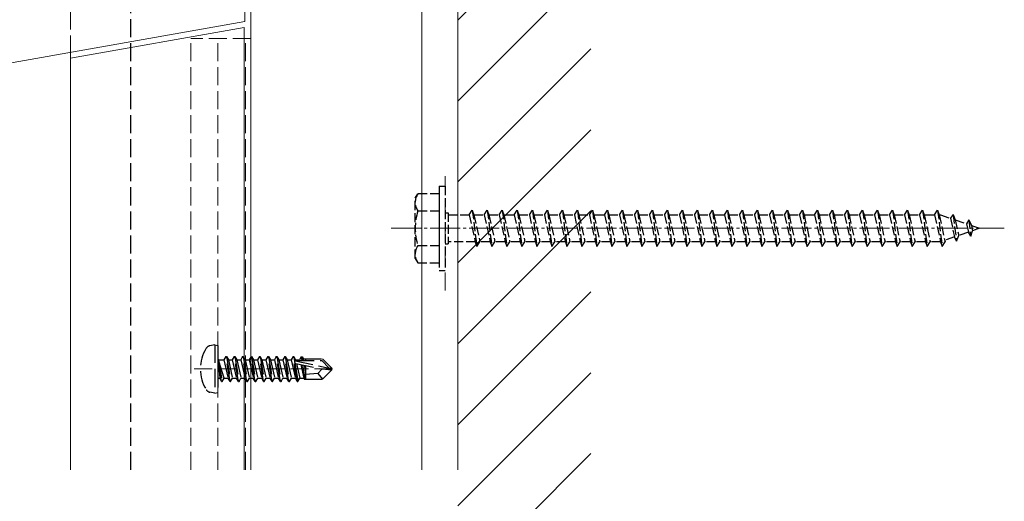
# Model space of a CAD drawing. Extents: x 0 to 1387, y 0 to 2243.
# Drawn here: x 939 to 1103, y 1787 to 1867 of the extents above; entities that cross this region are included whole.
import ezdxf

# ---------------------------------------------------------------- set-up
doc = ezdxf.new("R2010")
doc.units = 0
doc.linetypes.add('YCENTER_1', pattern=[13, 10, -1, 1, -1])
doc.linetypes.add('YHIDDEN_1', pattern=[4, 3, -1])
for name, color, linetype, lineweight in [('YKK_12', 2, 'CONTINUOUS', 13), ('YKK_13', 4, 'CONTINUOUS', 30), ('YSS_K', 3, 'CONTINUOUS', 13)]:
    doc.layers.add(name, color=color, linetype=linetype, lineweight=lineweight)

msp = doc.modelspace()

# ---------------------------------------------------------------- linework, layer by layer
at = {"layer": 'YKK_12'}
for p, q in [((976.36, 1893.75), (976.36, 1866.84)), ((977.32, 1892.42), (977.32, 1792.24)), ((1005.82, 1892.42), (1005.82, 1840.07)), ((977.32, 1884.01), (977.32, 1792.24)), ((1011.82, 1792.24), (1011.82, 1868.57)), ((976.36, 1866.84), (848.79, 1844.35)), ((947.32, 1860.72), (976.22, 1865.82)), ((976.22, 1865.82), (976.22, 1792.24)), ((947.32, 1792.24), (947.32, 1861.72)), ((947.32, 1792.24), (947.32, 1860.72)), ((1005.82, 1840.07), (1005.82, 1792.24))]:
    msp.add_line(p, q, dxfattribs=at)
at = {"layer": 'YKK_12', "linetype": 'YHIDDEN_1'}
for p, q in [((947.32, 1880.49), (947.32, 1861.72)), ((977.32, 1864.01), (967.32, 1864.01)), ((967.32, 1792.24), (967.32, 1864.01)), ((971.82, 1792.24), (971.82, 1864.01)), ((976.42, 1792.24), (976.42, 1864.01)), ((1009.72, 1822.07), (1009.72, 1841.64)), ((967.92, 1809.01), (991.82, 1809.01))]:
    msp.add_line(p, q, dxfattribs=at)
at = {"layer": 'YKK_12', "linetype": 'YCENTER_1', "ltscale": 0.5}
msp.add_line((1000.72, 1832.42), (1102.83, 1832.42), dxfattribs=at)
at = {"layer": 'YKK_13', "linetype": 'YHIDDEN_1'}
for p, q in [((957.32, 1792.24), (957.32, 1873.64)), ((971.32, 1813.01), (970.52, 1812.87)), ((971.32, 1813.01), (971.32, 1805.01)), ((971.32, 1813.01), (971.82, 1812.92)), ((971.82, 1812.92), (971.82, 1805.1)), ((972.47, 1806.91), (971.87, 1810.51)), ((971.87, 1810.51), (971.97, 1810.51)), ((971.87, 1810.51), (972.15, 1807.46)), ((971.97, 1810.51), (972.57, 1806.91)), ((972.89, 1807.46), (971.97, 1810.51)), ((972.02, 1810.56), (972.85, 1810.56)), ((973.17, 1811.11), (972.85, 1810.56)), ((972.85, 1810.56), (973.55, 1807.46)), ((973.87, 1806.91), (973.17, 1811.11)), ((973.17, 1811.11), (973.27, 1811.11)), ((973.27, 1811.11), (973.59, 1810.56)), ((973.27, 1811.11), (973.97, 1806.91)), ((973.59, 1810.56), (974.29, 1807.46)), ((973.59, 1810.56), (974.25, 1810.56)), ((974.57, 1811.11), (974.25, 1810.56)), ((974.25, 1810.56), (974.95, 1807.46)), ((975.27, 1806.91), (974.57, 1811.11)), ((974.57, 1811.11), (974.67, 1811.11)), ((974.67, 1811.11), (974.99, 1810.56)), ((974.67, 1811.11), (975.37, 1806.91)), ((974.99, 1810.56), (975.69, 1807.46)), ((974.99, 1810.56), (975.65, 1810.56)), ((975.97, 1811.11), (975.65, 1810.56)), ((975.65, 1810.56), (976.35, 1807.46)), ((976.67, 1806.91), (975.97, 1811.11)), ((975.97, 1811.11), (976.07, 1811.11)), ((976.07, 1811.11), (976.39, 1810.56)), ((976.07, 1811.11), (976.77, 1806.91)), ((976.39, 1810.56), (977.09, 1807.46)), ((976.39, 1810.56), (977.05, 1810.56)), ((977.37, 1811.11), (977.05, 1810.56)), ((977.05, 1810.56), (977.75, 1807.46)), ((978.07, 1806.91), (977.37, 1811.11)), ((977.37, 1811.11), (977.47, 1811.11)), ((977.47, 1811.11), (977.79, 1810.56)), ((977.47, 1811.11), (978.17, 1806.91)), ((977.79, 1810.56), (978.49, 1807.46)), ((977.79, 1810.56), (978.45, 1810.56)), ((978.77, 1811.11), (978.45, 1810.56)), ((978.45, 1810.56), (979.15, 1807.46)), ((979.47, 1806.91), (978.77, 1811.11)), ((978.77, 1811.11), (978.87, 1811.11)), ((978.87, 1811.11), (979.19, 1810.56)), ((978.87, 1811.11), (979.57, 1806.91)), ((979.19, 1810.56), (979.89, 1807.46)), ((979.19, 1810.56), (979.85, 1810.56)), ((980.17, 1811.11), (979.85, 1810.56)), ((979.85, 1810.56), (980.55, 1807.46)), ((980.87, 1806.91), (980.17, 1811.11)), ((980.17, 1811.11), (980.27, 1811.11)), ((980.27, 1811.11), (980.59, 1810.56)), ((980.27, 1811.11), (980.97, 1806.91)), ((980.59, 1810.56), (981.25, 1810.56)), ((980.59, 1810.56), (981.29, 1807.46)), ((981.57, 1811.11), (981.25, 1810.56)), ((981.25, 1810.56), (981.95, 1807.46)), ((982.27, 1806.91), (981.57, 1811.11)), ((981.57, 1811.11), (981.67, 1811.11)), ((981.67, 1811.11), (981.99, 1810.56)), ((981.67, 1811.11), (982.37, 1806.91)), ((981.99, 1810.56), (982.65, 1810.56)), ((981.99, 1810.56), (982.69, 1807.46)), ((982.97, 1811.11), (982.65, 1810.56)), ((982.65, 1810.56), (983.35, 1807.46)), ((983.67, 1806.91), (982.97, 1811.11)), ((982.97, 1811.11), (983.07, 1811.11)), ((983.07, 1811.11), (983.39, 1810.56)), ((983.07, 1811.11), (983.77, 1806.91)), ((983.39, 1810.56), (984.09, 1807.46)), ((983.39, 1810.56), (984.05, 1810.56)), ((984.37, 1811.11), (984.05, 1810.56)), ((984.05, 1810.56), (984.75, 1807.46)), ((985.07, 1806.91), (984.37, 1811.11)), ((984.37, 1811.11), (984.47, 1811.11)), ((984.47, 1811.11), (984.79, 1810.56)), ((984.47, 1811.11), (984.62, 1810.2)), ((984.79, 1810.56), (985.45, 1810.56)), ((984.79, 1810.56), (984.82, 1810.41)), ((985.71, 1811.01), (985.45, 1810.56)), ((985.45, 1810.56), (985.49, 1810.41)), ((985.71, 1811.01), (985.93, 1811.01)), ((985.71, 1811.01), (985.81, 1810.41)), ((985.93, 1811.01), (986.1, 1810.71)), ((985.93, 1811.01), (986.05, 1810.41)), ((986.1, 1810.71), (989.27, 1810.71)), ((986.42, 1810.71), (986.42, 1810.41)), ((990.82, 1809.16), (989.27, 1810.71)), ((984.65, 1810.05), (985.17, 1806.91)), ((984.7, 1810.34), (990.4, 1809.16)), ((984.81, 1809.92), (989.2, 1809.01)), ((984.87, 1810.41), (989.15, 1810.41)), ((984.94, 1809.9), (985.49, 1807.46)), ((985.64, 1809.75), (986.15, 1807.46)), ((985.93, 1809.69), (986.32, 1807.31)), ((986.2, 1809.63), (986.42, 1808.48)), ((986.42, 1809.59), (986.42, 1807.31)), ((989.2, 1809.01), (988.47, 1808.27)), ((989.15, 1810.41), (990.4, 1809.16)), ((989.2, 1809.01), (990.82, 1809.01)), ((989.2, 1809.01), (990.82, 1808.86)), ((990.82, 1808.86), (989.27, 1807.31)), ((990.4, 1809.16), (990.82, 1809.16)), ((990.82, 1808.86), (990.82, 1809.16)), ((972.02, 1807.46), (972.15, 1807.46)), ((972.47, 1806.91), (972.15, 1807.46)), ((972.57, 1806.91), (972.89, 1807.46)), ((972.89, 1807.46), (973.55, 1807.46)), ((973.87, 1806.91), (973.55, 1807.46)), ((973.97, 1806.91), (974.29, 1807.46)), ((974.29, 1807.46), (974.95, 1807.46)), ((975.27, 1806.91), (974.95, 1807.46)), ((975.37, 1806.91), (975.69, 1807.46)), ((975.69, 1807.46), (976.35, 1807.46)), ((976.67, 1806.91), (976.35, 1807.46)), ((976.77, 1806.91), (977.09, 1807.46)), ((977.09, 1807.46), (977.75, 1807.46)), ((978.07, 1806.91), (977.75, 1807.46)), ((978.17, 1806.91), (978.49, 1807.46)), ((978.49, 1807.46), (979.15, 1807.46)), ((979.47, 1806.91), (979.15, 1807.46)), ((979.57, 1806.91), (979.89, 1807.46)), ((979.89, 1807.46), (980.55, 1807.46)), ((980.87, 1806.91), (980.55, 1807.46)), ((980.97, 1806.91), (981.29, 1807.46)), ((981.29, 1807.46), (981.95, 1807.46)), ((982.27, 1806.91), (981.95, 1807.46)), ((982.37, 1806.91), (982.69, 1807.46)), ((982.69, 1807.46), (983.35, 1807.46)), ((983.67, 1806.91), (983.35, 1807.46)), ((983.77, 1806.91), (984.09, 1807.46)), ((984.09, 1807.46), (984.75, 1807.46)), ((985.07, 1806.91), (984.75, 1807.46)), ((985.17, 1806.91), (985.49, 1807.46)), ((985.49, 1807.46), (986.15, 1807.46)), ((986.24, 1807.31), (986.15, 1807.46)), ((986.24, 1807.31), (989.27, 1807.31)), ((988.47, 1808.27), (986.42, 1808.11)), ((988.47, 1808.27), (989.27, 1807.31)), ((972.47, 1806.91), (972.57, 1806.91)), ((972.47, 1806.91), (972.57, 1806.91)), ((973.87, 1806.91), (973.97, 1806.91)), ((975.27, 1806.91), (975.37, 1806.91)), ((976.67, 1806.91), (976.77, 1806.91)), ((978.07, 1806.91), (978.17, 1806.91)), ((979.47, 1806.91), (979.57, 1806.91)), ((980.87, 1806.91), (980.97, 1806.91)), ((982.27, 1806.91), (982.37, 1806.91)), ((983.67, 1806.91), (983.77, 1806.91)), ((985.07, 1806.91), (985.17, 1806.91)), ((971.32, 1805.01), (970.52, 1805.15)), ((971.32, 1805.01), (971.82, 1805.1))]:
    msp.add_line(p, q, dxfattribs=at)
at = {"layer": 'YKK_13', "linetype": 'YHIDDEN_1', "ltscale": 0.5}
for p, q in [((1008.72, 1839.42), (1008.72, 1825.42)), ((1008.72, 1839.42), (1009.72, 1839.42)), ((1009.72, 1839.42), (1009.72, 1825.42)), ((1004.72, 1837.42), (1005.15, 1838.17)), ((1004.72, 1827.42), (1004.72, 1837.42)), ((1008.72, 1838.17), (1005.15, 1838.17)), ((1008.72, 1838.17), (1008.72, 1826.67)), ((1008.72, 1835.3), (1005.17, 1835.3)), ((1013.72, 1834.67), (1014.22, 1835.42)), ((1014.22, 1835.42), (1014.47, 1834.67)), ((1014.22, 1835.42), (1014.97, 1829.42)), ((1016.22, 1834.67), (1016.72, 1835.42)), ((1016.72, 1835.42), (1017.47, 1829.42)), ((1016.72, 1835.42), (1016.97, 1834.67)), ((1018.72, 1834.67), (1019.22, 1835.42)), ((1019.22, 1835.42), (1019.47, 1834.67)), ((1019.22, 1835.42), (1019.97, 1829.42)), ((1021.22, 1834.67), (1021.72, 1835.42)), ((1021.72, 1835.42), (1021.97, 1834.67)), ((1021.72, 1835.42), (1022.47, 1829.42)), ((1023.72, 1834.67), (1024.22, 1835.42)), ((1024.22, 1835.42), (1024.47, 1834.67)), ((1024.22, 1835.42), (1024.97, 1829.42)), ((1026.22, 1834.67), (1026.72, 1835.42)), ((1026.72, 1835.42), (1026.97, 1834.67)), ((1026.72, 1835.42), (1027.47, 1829.42)), ((1028.72, 1834.67), (1029.22, 1835.42)), ((1029.22, 1835.42), (1029.47, 1834.67)), ((1029.22, 1835.42), (1029.97, 1829.42)), ((1031.22, 1834.67), (1031.72, 1835.42)), ((1031.72, 1835.42), (1031.97, 1834.67)), ((1031.72, 1835.42), (1032.47, 1829.42)), ((1033.72, 1834.67), (1034.22, 1835.42)), ((1034.22, 1835.42), (1034.47, 1834.67)), ((1034.22, 1835.42), (1034.97, 1829.42)), ((1036.22, 1834.67), (1036.72, 1835.42)), ((1036.72, 1835.42), (1036.97, 1834.67)), ((1036.72, 1835.42), (1037.47, 1829.42)), ((1038.72, 1834.67), (1039.22, 1835.42)), ((1039.22, 1835.42), (1039.47, 1834.67)), ((1039.22, 1835.42), (1039.97, 1829.42)), ((1041.22, 1834.67), (1041.72, 1835.42)), ((1041.72, 1835.42), (1041.97, 1834.67)), ((1041.72, 1835.42), (1042.47, 1829.42)), ((1043.72, 1834.67), (1044.22, 1835.42)), ((1044.22, 1835.42), (1044.47, 1834.67)), ((1044.22, 1835.42), (1044.97, 1829.42)), ((1046.22, 1834.67), (1046.72, 1835.42)), ((1046.72, 1835.42), (1046.97, 1834.67)), ((1046.72, 1835.42), (1047.47, 1829.42)), ((1048.72, 1834.67), (1049.22, 1835.42)), ((1049.22, 1835.42), (1049.47, 1834.67)), ((1049.22, 1835.42), (1049.97, 1829.42)), ((1051.22, 1834.67), (1051.72, 1835.42)), ((1051.72, 1835.42), (1051.97, 1834.67)), ((1051.72, 1835.42), (1052.47, 1829.42)), ((1053.72, 1834.67), (1054.22, 1835.42)), ((1054.22, 1835.42), (1054.47, 1834.67)), ((1054.22, 1835.42), (1054.97, 1829.42)), ((1056.22, 1834.67), (1056.72, 1835.42)), ((1056.72, 1835.42), (1056.97, 1834.67)), ((1056.72, 1835.42), (1057.47, 1829.42)), ((1058.72, 1834.67), (1059.22, 1835.42)), ((1059.22, 1835.42), (1059.47, 1834.67)), ((1059.22, 1835.42), (1059.97, 1829.42)), ((1061.22, 1834.67), (1061.72, 1835.42)), ((1061.72, 1835.42), (1061.97, 1834.67)), ((1061.72, 1835.42), (1062.47, 1829.42)), ((1063.72, 1834.67), (1064.22, 1835.42)), ((1064.22, 1835.42), (1064.47, 1834.67)), ((1064.22, 1835.42), (1064.97, 1829.42)), ((1066.22, 1834.67), (1066.72, 1835.42)), ((1066.72, 1835.42), (1066.97, 1834.67)), ((1066.72, 1835.42), (1067.47, 1829.42)), ((1068.72, 1834.67), (1069.22, 1835.42)), ((1069.22, 1835.42), (1069.47, 1834.67)), ((1069.22, 1835.42), (1069.97, 1829.42)), ((1071.22, 1834.67), (1071.72, 1835.42)), ((1071.72, 1835.42), (1071.97, 1834.67)), ((1071.72, 1835.42), (1072.47, 1829.42)), ((1073.72, 1834.67), (1074.22, 1835.42)), ((1074.22, 1835.42), (1074.47, 1834.67)), ((1074.22, 1835.42), (1074.97, 1829.42)), ((1076.22, 1834.67), (1076.72, 1835.42)), ((1076.72, 1835.42), (1076.97, 1834.67)), ((1076.72, 1835.42), (1077.47, 1829.42)), ((1078.72, 1834.67), (1079.22, 1835.42)), ((1079.22, 1835.42), (1079.47, 1834.67)), ((1079.22, 1835.42), (1079.97, 1829.42)), ((1081.22, 1834.67), (1081.72, 1835.42)), ((1081.72, 1835.42), (1081.97, 1834.67)), ((1081.72, 1835.42), (1082.47, 1829.42)), ((1083.72, 1834.67), (1084.22, 1835.42)), ((1084.22, 1835.42), (1084.47, 1834.67)), ((1084.22, 1835.42), (1084.97, 1829.42)), ((1086.22, 1834.67), (1086.72, 1835.42)), ((1086.72, 1835.42), (1086.97, 1834.67)), ((1086.72, 1835.42), (1087.47, 1829.42)), ((1088.72, 1834.67), (1089.22, 1835.42)), ((1089.22, 1835.42), (1089.47, 1834.67)), ((1089.22, 1835.42), (1089.97, 1829.42)), ((1091.22, 1834.67), (1091.72, 1835.42)), ((1091.72, 1835.42), (1091.97, 1834.67)), ((1091.72, 1835.42), (1092.47, 1829.42)), ((1009.72, 1835.02), (1010.22, 1835.02)), ((1010.22, 1835.02), (1010.22, 1829.82)), ((1010.22, 1834.67), (1013.72, 1834.67)), ((1013.72, 1834.67), (1014.72, 1830.17)), ((1014.47, 1834.67), (1015.47, 1830.17)), ((1014.47, 1834.67), (1016.22, 1834.67)), ((1016.22, 1834.67), (1017.22, 1830.17)), ((1016.97, 1834.67), (1017.97, 1830.17)), ((1016.97, 1834.67), (1018.72, 1834.67)), ((1018.72, 1834.67), (1019.72, 1830.17)), ((1019.47, 1834.67), (1019.97, 1834.67)), ((1019.47, 1834.67), (1019.97, 1832.42)), ((1019.97, 1834.67), (1021.22, 1834.67)), ((1021.22, 1834.67), (1022.22, 1830.17)), ((1021.97, 1834.67), (1023.72, 1834.67)), ((1021.97, 1834.67), (1022.97, 1830.17)), ((1023.72, 1834.67), (1024.72, 1830.17)), ((1024.47, 1834.67), (1026.22, 1834.67)), ((1024.47, 1834.67), (1025.47, 1830.17)), ((1026.22, 1834.67), (1027.22, 1830.17)), ((1026.97, 1834.67), (1028.72, 1834.67)), ((1026.97, 1834.67), (1027.97, 1830.17)), ((1028.72, 1834.67), (1029.72, 1830.17)), ((1029.47, 1834.67), (1031.22, 1834.67)), ((1029.47, 1834.67), (1030.47, 1830.17)), ((1031.22, 1834.67), (1032.22, 1830.17)), ((1031.97, 1834.67), (1033.72, 1834.67)), ((1031.97, 1834.67), (1032.97, 1830.17)), ((1033.72, 1834.67), (1034.72, 1830.17)), ((1034.47, 1834.67), (1034.97, 1834.67)), ((1034.47, 1834.67), (1034.97, 1832.42)), ((1034.97, 1834.67), (1036.22, 1834.67)), ((1036.22, 1834.67), (1037.22, 1830.17)), ((1036.97, 1834.67), (1038.72, 1834.67)), ((1036.97, 1834.67), (1037.97, 1830.17)), ((1038.72, 1834.67), (1039.72, 1830.17)), ((1039.47, 1834.67), (1041.22, 1834.67)), ((1039.47, 1834.67), (1040.47, 1830.17)), ((1041.22, 1834.67), (1042.22, 1830.17)), ((1041.97, 1834.67), (1043.72, 1834.67)), ((1041.97, 1834.67), (1042.97, 1830.17)), ((1043.72, 1834.67), (1044.72, 1830.17)), ((1044.47, 1834.67), (1046.22, 1834.67)), ((1044.47, 1834.67), (1045.47, 1830.17)), ((1046.22, 1834.67), (1047.22, 1830.17)), ((1046.97, 1834.67), (1048.72, 1834.67)), ((1046.97, 1834.67), (1047.97, 1830.17)), ((1048.72, 1834.67), (1049.72, 1830.17)), ((1049.47, 1834.67), (1051.22, 1834.67)), ((1049.47, 1834.67), (1050.47, 1830.17)), ((1051.22, 1834.67), (1052.22, 1830.17)), ((1051.97, 1834.67), (1053.72, 1834.67)), ((1051.97, 1834.67), (1052.97, 1830.17)), ((1053.72, 1834.67), (1054.72, 1830.17)), ((1054.47, 1834.67), (1054.97, 1834.67)), ((1054.47, 1834.67), (1054.97, 1832.42)), ((1054.97, 1834.67), (1056.22, 1834.67)), ((1056.22, 1834.67), (1057.22, 1830.17)), ((1056.97, 1834.67), (1058.72, 1834.67)), ((1056.97, 1834.67), (1057.97, 1830.17)), ((1058.72, 1834.67), (1059.72, 1830.17)), ((1059.47, 1834.67), (1061.22, 1834.67)), ((1059.47, 1834.67), (1060.47, 1830.17)), ((1061.22, 1834.67), (1062.22, 1830.17)), ((1061.97, 1834.67), (1063.72, 1834.67)), ((1061.97, 1834.67), (1062.97, 1830.17)), ((1063.72, 1834.67), (1064.72, 1830.17)), ((1064.47, 1834.67), (1066.22, 1834.67)), ((1064.47, 1834.67), (1065.47, 1830.17)), ((1066.22, 1834.67), (1067.22, 1830.17)), ((1066.97, 1834.67), (1068.72, 1834.67)), ((1066.97, 1834.67), (1067.97, 1830.17)), ((1068.72, 1834.67), (1069.72, 1830.17)), ((1069.47, 1834.67), (1069.97, 1834.67)), ((1069.47, 1834.67), (1069.97, 1832.42)), ((1069.97, 1834.67), (1071.22, 1834.67)), ((1071.22, 1834.67), (1072.22, 1830.17)), ((1071.97, 1834.67), (1073.72, 1834.67)), ((1071.97, 1834.67), (1072.97, 1830.17)), ((1073.72, 1834.67), (1074.72, 1830.17)), ((1074.47, 1834.67), (1076.22, 1834.67)), ((1074.47, 1834.67), (1075.47, 1830.17)), ((1076.22, 1834.67), (1077.22, 1830.17)), ((1076.97, 1834.67), (1078.72, 1834.67)), ((1076.97, 1834.67), (1077.97, 1830.17)), ((1078.72, 1834.67), (1079.72, 1830.17)), ((1079.47, 1834.67), (1081.22, 1834.67)), ((1079.47, 1834.67), (1080.47, 1830.17)), ((1081.22, 1834.67), (1082.22, 1830.17)), ((1081.97, 1834.67), (1083.72, 1834.67)), ((1081.97, 1834.67), (1082.97, 1830.17)), ((1083.72, 1834.67), (1084.72, 1830.17)), ((1084.47, 1834.67), (1086.22, 1834.67)), ((1084.47, 1834.67), (1085.47, 1830.17)), ((1086.22, 1834.67), (1087.22, 1830.17)), ((1086.97, 1834.67), (1088.72, 1834.67)), ((1086.97, 1834.67), (1087.97, 1830.17)), ((1088.72, 1834.67), (1089.72, 1830.17)), ((1089.47, 1834.67), (1089.97, 1834.67)), ((1089.47, 1834.67), (1089.97, 1832.42)), ((1089.97, 1834.67), (1091.22, 1834.67)), ((1091.22, 1834.67), (1092.22, 1830.17)), ((1091.97, 1834.67), (1092.19, 1834.67)), ((1091.97, 1834.67), (1092.97, 1830.17)), ((1092.19, 1834.67), (1093.85, 1834.09)), ((1094.31, 1834.73), (1093.85, 1834.09)), ((1093.85, 1834.09), (1094.54, 1830.98)), ((1094.31, 1834.73), (1094.66, 1833.81)), ((1094.31, 1834.73), (1094.86, 1830.29)), ((1094.66, 1833.81), (1096.56, 1833.16)), ((1094.66, 1833.81), (1095.24, 1831.22)), ((1096.92, 1833.83), (1096.56, 1833.16)), ((1096.92, 1833.83), (1097.37, 1832.88)), ((1096.92, 1833.83), (1097.26, 1831.12)), ((1019.97, 1832.42), (1020.47, 1830.17)), ((1034.97, 1832.42), (1035.47, 1830.17)), ((1054.97, 1832.42), (1055.47, 1830.17)), ((1069.97, 1832.42), (1070.47, 1830.17)), ((1089.97, 1832.42), (1090.47, 1830.17)), ((1096.56, 1833.16), (1096.86, 1831.78)), ((1097.26, 1831.12), (1097.56, 1832.02)), ((1097.37, 1832.88), (1098.72, 1832.42)), ((1097.37, 1832.88), (1097.56, 1832.02)), ((1098.72, 1832.42), (1097.56, 1832.02)), ((1094.54, 1830.98), (1092.92, 1830.42)), ((1094.86, 1830.29), (1094.54, 1830.98)), ((1094.86, 1830.29), (1095.24, 1831.22)), ((1096.86, 1831.78), (1095.24, 1831.22)), ((1097.26, 1831.12), (1096.86, 1831.78)), ((1008.72, 1829.53), (1005.17, 1829.53)), ((1009.72, 1829.82), (1010.22, 1829.82)), ((1014.72, 1830.17), (1010.22, 1830.17)), ((1014.72, 1830.17), (1014.97, 1829.42)), ((1014.97, 1829.42), (1015.47, 1830.17)), ((1017.22, 1830.17), (1015.47, 1830.17)), ((1017.22, 1830.17), (1017.47, 1829.42)), ((1017.47, 1829.42), (1017.97, 1830.17)), ((1019.72, 1830.17), (1017.97, 1830.17)), ((1019.72, 1830.17), (1019.97, 1829.42)), ((1019.97, 1829.42), (1020.47, 1830.17)), ((1022.22, 1830.17), (1020.47, 1830.17)), ((1022.22, 1830.17), (1022.47, 1829.42)), ((1022.47, 1829.42), (1022.97, 1830.17)), ((1024.72, 1830.17), (1022.97, 1830.17)), ((1024.72, 1830.17), (1024.97, 1829.42)), ((1024.97, 1829.42), (1025.47, 1830.17)), ((1027.22, 1830.17), (1025.47, 1830.17)), ((1027.22, 1830.17), (1027.47, 1829.42)), ((1027.47, 1829.42), (1027.97, 1830.17)), ((1029.72, 1830.17), (1027.97, 1830.17)), ((1029.72, 1830.17), (1029.97, 1829.42)), ((1029.97, 1829.42), (1030.47, 1830.17)), ((1032.22, 1830.17), (1030.47, 1830.17)), ((1032.22, 1830.17), (1032.47, 1829.42)), ((1032.47, 1829.42), (1032.97, 1830.17)), ((1034.72, 1830.17), (1032.97, 1830.17)), ((1034.72, 1830.17), (1034.97, 1829.42)), ((1034.97, 1829.42), (1035.47, 1830.17)), ((1037.22, 1830.17), (1035.47, 1830.17)), ((1037.22, 1830.17), (1037.47, 1829.42)), ((1037.47, 1829.42), (1037.97, 1830.17)), ((1039.72, 1830.17), (1037.97, 1830.17)), ((1039.72, 1830.17), (1039.97, 1829.42)), ((1039.97, 1829.42), (1040.47, 1830.17)), ((1042.22, 1830.17), (1040.47, 1830.17)), ((1042.22, 1830.17), (1042.47, 1829.42)), ((1042.47, 1829.42), (1042.97, 1830.17)), ((1044.72, 1830.17), (1042.97, 1830.17)), ((1044.72, 1830.17), (1044.97, 1829.42)), ((1044.97, 1829.42), (1045.47, 1830.17)), ((1047.22, 1830.17), (1045.47, 1830.17)), ((1047.22, 1830.17), (1047.47, 1829.42)), ((1047.47, 1829.42), (1047.97, 1830.17)), ((1049.72, 1830.17), (1047.97, 1830.17)), ((1049.72, 1830.17), (1049.97, 1829.42)), ((1049.97, 1829.42), (1050.47, 1830.17)), ((1052.22, 1830.17), (1050.47, 1830.17)), ((1052.22, 1830.17), (1052.47, 1829.42)), ((1052.47, 1829.42), (1052.97, 1830.17)), ((1054.72, 1830.17), (1052.97, 1830.17)), ((1054.72, 1830.17), (1054.97, 1829.42)), ((1054.72, 1830.17), (1054.97, 1829.42)), ((1054.97, 1829.42), (1055.47, 1830.17)), ((1057.22, 1830.17), (1055.47, 1830.17)), ((1057.22, 1830.17), (1057.47, 1829.42)), ((1057.47, 1829.42), (1057.97, 1830.17)), ((1059.72, 1830.17), (1057.97, 1830.17)), ((1059.72, 1830.17), (1059.97, 1829.42)), ((1059.97, 1829.42), (1060.47, 1830.17)), ((1062.22, 1830.17), (1060.47, 1830.17)), ((1062.22, 1830.17), (1062.47, 1829.42)), ((1062.47, 1829.42), (1062.97, 1830.17)), ((1064.72, 1830.17), (1062.97, 1830.17)), ((1064.72, 1830.17), (1064.97, 1829.42)), ((1064.97, 1829.42), (1065.47, 1830.17)), ((1067.22, 1830.17), (1065.47, 1830.17)), ((1067.22, 1830.17), (1067.47, 1829.42)), ((1067.47, 1829.42), (1067.97, 1830.17)), ((1069.72, 1830.17), (1067.97, 1830.17)), ((1069.72, 1830.17), (1069.97, 1829.42)), ((1069.97, 1829.42), (1070.47, 1830.17)), ((1072.22, 1830.17), (1070.47, 1830.17)), ((1072.22, 1830.17), (1072.47, 1829.42)), ((1072.47, 1829.42), (1072.97, 1830.17)), ((1074.72, 1830.17), (1072.97, 1830.17)), ((1074.72, 1830.17), (1074.97, 1829.42)), ((1074.97, 1829.42), (1075.47, 1830.17)), ((1077.22, 1830.17), (1075.47, 1830.17)), ((1077.22, 1830.17), (1077.47, 1829.42)), ((1077.47, 1829.42), (1077.97, 1830.17)), ((1079.72, 1830.17), (1077.97, 1830.17)), ((1079.72, 1830.17), (1079.97, 1829.42)), ((1079.97, 1829.42), (1080.47, 1830.17)), ((1082.22, 1830.17), (1080.47, 1830.17)), ((1082.22, 1830.17), (1082.47, 1829.42)), ((1082.47, 1829.42), (1082.97, 1830.17)), ((1084.72, 1830.17), (1082.97, 1830.17)), ((1084.72, 1830.17), (1084.97, 1829.42)), ((1084.97, 1829.42), (1085.47, 1830.17)), ((1087.22, 1830.17), (1085.47, 1830.17)), ((1087.22, 1830.17), (1087.47, 1829.42)), ((1087.47, 1829.42), (1087.97, 1830.17)), ((1089.72, 1830.17), (1087.97, 1830.17)), ((1089.72, 1830.17), (1089.97, 1829.42)), ((1089.72, 1830.17), (1089.97, 1829.42)), ((1089.97, 1829.42), (1090.47, 1830.17)), ((1092.19, 1830.17), (1090.47, 1830.17)), ((1092.22, 1830.18), (1092.19, 1830.17)), ((1092.22, 1830.17), (1092.47, 1829.42)), ((1092.47, 1829.42), (1092.97, 1830.17)), ((1004.72, 1827.42), (1005.15, 1826.67)), ((1005.15, 1826.67), (1008.72, 1826.67)), ((1008.72, 1825.42), (1009.72, 1825.42))]:
    msp.add_line(p, q, dxfattribs=at)
for centre, radius, start, end in [((1007.28, 1836.75), 2.56, 146.2518, 214.3842), ((1014.27, 1832.42), 9.55, 162.412, 197.588), ((1007.28, 1828.09), 2.56, 145.6158, 213.7482)]:
    msp.add_arc(centre, radius, start, end, dxfattribs=at)
at = {"layer": 'YKK_13', "linetype": 'YHIDDEN_1'}
for centre, radius, start, end in [((975.42, 1809.01), 6.5, 147.9441, 212.0559), ((970.67, 1811.98), 0.9, 100, 147.9441), ((972.02, 1810.76), 0.2, 180, 270), ((984.87, 1810.16), 0.248, 90, 257.191), ((972.02, 1807.26), 0.2, 90, 180), ((970.67, 1806.04), 0.9, 212.0559, 260)]:
    msp.add_arc(centre, radius, start, end, dxfattribs=at)
at = {"layer": 'YSS_K', "linetype": 'Continuous', "ltscale": 1.5}
msp.add_line((1011.82, 1975.07), (1011.82, 1792.24), dxfattribs=at)
at = {"layer": 'YSS_K', "linetype": 'Continuous'}
for p, q in [((1011.82, 1867.07), (1033.96, 1889.21)), ((1011.82, 1853.6), (1033.96, 1875.74)), ((1011.82, 1840.13), (1033.96, 1862.27)), ((1011.82, 1826.66), (1033.96, 1848.8)), ((1011.82, 1813.19), (1033.96, 1835.33)), ((1011.82, 1799.72), (1033.96, 1821.86)), ((1011.82, 1786.25), (1033.96, 1808.39)), ((1011.82, 1772.78), (1033.96, 1794.92))]:
    msp.add_line(p, q, dxfattribs=at)
at = {"layer": 'YSS_K'}
msp.add_line((1011.82, 1867.07), (1011.82, 1792.24), dxfattribs=at)

doc.saveas('drawing.dxf')
